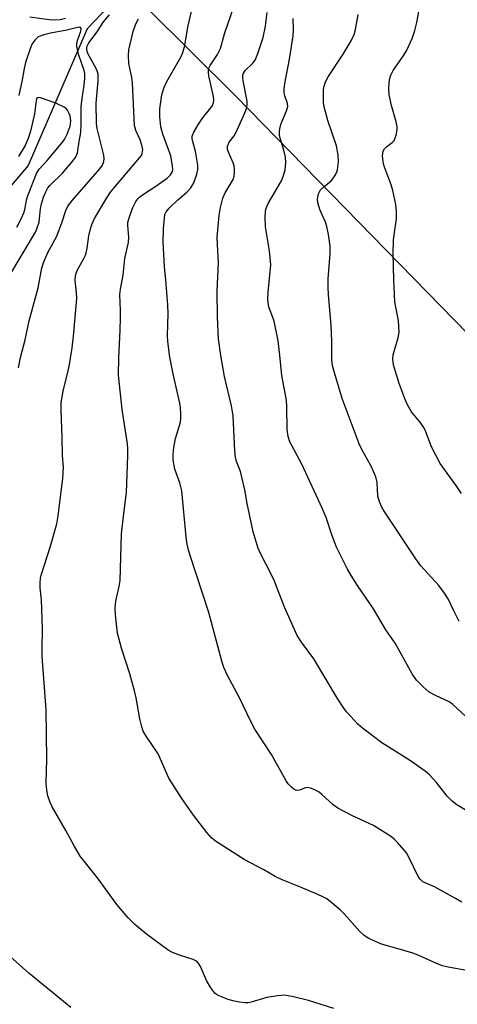
# Model space of a CAD drawing. Units: inches. Extents: x 1219772 to 1225771, y 577454 to 581454.
# Drawn here: x 1219939 to 1220047, y 578357 to 578599 of the extents above; entities that cross this region are included whole.
import ezdxf

# ---------------------------------------------------------------- set-up
doc = ezdxf.new("R2010")
doc.units = ezdxf.units.IN
doc.header["$MEASUREMENT"] = 0
for name, color, linetype in [('HYDRO-Single Line Stream', 4, 'Continuous'), ('NTRL-Farm Land', 3, 'Continuous'), ('NTRL-Trees', 3, 'Continuous'), ('Undefined', 1, 'Continuous')]:
    doc.layers.add(name, color=color, linetype=linetype)

msp = doc.modelspace()

# ---------------------------------------------------------------- linework, layer by layer
at = {"layer": 'HYDRO-Single Line Stream'}
msp.add_lwpolyline([(1219961.32, 578602.22), (1219956.12, 578596.73), (1219941.53, 578563.13), (1219937.47, 578558.28), (1219933.68, 578548.9), (1219932.31, 578545.9), (1219931.09, 578543.54), (1219929.69, 578541.41), (1219927.87, 578539.22), (1219925.63, 578536.97), (1219922.87, 578534.55), (1219920.27, 578532.47), (1219917.22, 578530.16), (1219904.88, 578521.29), (1219899.43, 578517.25), (1219877.71, 578496.24), (1219805.39, 578432.21), (1219773.19, 578407.11), (1219771.62, 578406.53)], dxfattribs=at)
at = {"layer": 'NTRL-Farm Land'}
msp.add_polyline3d([(1219902.51, 579289.11, 0), (1220394.8, 578717.24, 0), (1220398.65, 578705.47, 0), (1220396.52, 578691.01, 0), (1220375.91, 578642.84, 0), (1220354.41, 578612.04, 0), (1220311.01, 578573.8, 0), (1220240.9, 578527.07, 0), (1220164.39, 578476.7, 0), (1220142.64, 578472.75, 0), (1220116.52, 578475.02, 0), (1220080.23, 578490.49, 0), (1219992.6, 578580.22, 0), (1219861.17, 578710.61, 0), (1219775.18, 578807.79, 0), (1219771.64, 578812.74, 0), (1219771.67, 579362.48, 0), (1219810.34, 579374.47, 0), (1219836.83, 579376.52, 0), (1219867.83, 579332.9, 0)], close=True, dxfattribs=at)
at = {"layer": 'NTRL-Trees'}
msp.add_polyline3d([(1219771.56, 577454.58, 0), (1219771.64, 578812.74, 0), (1219775.18, 578807.79, 0), (1219861.17, 578710.61, 0), (1219992.6, 578580.22, 0), (1220096.86, 578473.46, 0), (1220164.39, 578405.72, 0), (1220191.07, 578303.91, 0)], dxfattribs=at)
at = {"layer": 'Undefined'}
for points, elevation in [([(1220048.18, 578482.42), (1220047.08, 578484.13), (1220042.94, 578489.75), (1220040.83, 578493.88), (1220039.45, 578497.6), (1220038.97, 578498.63), (1220037.99, 578500.05), (1220035.94, 578502.45), (1220034.9, 578504.2), (1220034.31, 578505.54), (1220032.9, 578509.42), (1220031.94, 578512.39), (1220031.5, 578514.02), (1220031.34, 578515.41), (1220031.4, 578516.53), (1220031.68, 578517.66), (1220032.62, 578520.7), (1220032.84, 578522.09), (1220032.81, 578523.53), (1220032.68, 578524.96), (1220032.02, 578528.23), (1220031.82, 578529.58), (1220031.54, 578534.94), (1220031.43, 578541.44), (1220031.49, 578544.62), (1220031.61, 578546.05), (1220032.17, 578550), (1220032.25, 578551.81), (1220032.02, 578553.52), (1220031.33, 578556.94), (1220030.89, 578558.35), (1220029.15, 578562.89), (1220028.92, 578564.03), (1220028.78, 578565.5), (1220028.89, 578566.6), (1220029.23, 578567.21), (1220029.75, 578567.72), (1220031.17, 578568.74), (1220031.62, 578569.28), (1220032.11, 578570.53), (1220032.37, 578571.86), (1220032.35, 578572.71), (1220032.13, 578573.87), (1220031.01, 578577.85), (1220030.44, 578580.48), (1220030.34, 578582.18), (1220030.52, 578584.26), (1220030.82, 578585.32), (1220031.42, 578586.5), (1220034.01, 578590.2), (1220034.73, 578591.44), (1220036.08, 578594.33), (1220036.72, 578596.29), (1220037.18, 578598.31), (1220039.01, 578608.3)], 508), ([(1219939.17, 578513.29), (1219939.7, 578515.82), (1219940.81, 578520.21), (1219941.8, 578524.85), (1219944.03, 578532.99), (1219944.94, 578537.92), (1219945.42, 578539.38), (1219946.49, 578541.81), (1219948.52, 578545.57), (1219948.98, 578546.58), (1219949.88, 578548.96), (1219950.83, 578552), (1219951.34, 578553.1), (1219952.5, 578554.6), (1219959.22, 578562.29), (1219959.82, 578563.16), (1219960.16, 578564.08), (1219960.25, 578564.8), (1219960.16, 578565.67), (1219958.56, 578572.16), (1219958.35, 578573.46), (1219958.34, 578578.42), (1219958.82, 578583.89), (1219958.81, 578585.53), (1219958.64, 578586.17), (1219958.29, 578586.96), (1219956.24, 578590.64), (1219955.97, 578591.49), (1219956.03, 578592.29), (1219956.51, 578593.24), (1219958.51, 578595.99), (1219960.12, 578598.46), (1219961.55, 578600.16)], 494), ([(1220053.65, 578364.29), (1220044.92, 578365.85), (1220043.56, 578366.2), (1220042.04, 578366.74), (1220037.55, 578368.77), (1220036.2, 578369.29), (1220033.2, 578370.21), (1220028.48, 578371.48), (1220025.42, 578372.89), (1220024.24, 578373.64), (1220023.22, 578374.58), (1220019.35, 578378.93), (1220018.34, 578379.98), (1220016.39, 578381.6), (1220015.03, 578382.61), (1220014.12, 578383.12), (1220012.83, 578383.72), (1220008.6, 578385.51), (1220004.07, 578387.32), (1220002.35, 578388.13), (1219999.55, 578389.75), (1219994.75, 578392.32), (1219987.67, 578396.85), (1219986.65, 578397.67), (1219985.51, 578398.97), (1219982.26, 578403.24), (1219979.41, 578407.34), (1219976.22, 578412.38), (1219973.58, 578418.31), (1219970.6, 578422.66), (1219969.89, 578423.89), (1219969.53, 578424.96), (1219969.07, 578426.91), (1219968.13, 578432.1), (1219967.74, 578433.81), (1219966.57, 578438.02), (1219964.5, 578444.36), (1219963.57, 578448.02), (1219963.04, 578452.49), (1219962.94, 578454.27), (1219963.17, 578455.93), (1219963.97, 578459.53), (1219964.2, 578460.98), (1219964.5, 578472.45), (1219964.99, 578476.81), (1219965.77, 578482.63), (1219966.12, 578491.65), (1219966.1, 578493.4), (1219966, 578494.58), (1219964.71, 578503.08), (1219963.83, 578511.51), (1219963.84, 578515.74), (1219964.23, 578522.57), (1219964.33, 578525.72), (1219964.32, 578527.43), (1219964.13, 578531.36), (1219964.25, 578532.7), (1219964.91, 578536.07), (1219965.38, 578540.19), (1219966.29, 578544.12), (1219966.3, 578545.53), (1219966.07, 578548.3), (1219966.12, 578549.11), (1219966.56, 578550.69), (1219967.34, 578552.74), (1219968.09, 578554.23), (1219968.59, 578554.92), (1219968.98, 578555.33), (1219969.92, 578556.04), (1219972.73, 578557.84), (1219975.8, 578560), (1219976.62, 578560.76), (1219977.08, 578561.6), (1219977.15, 578562.12), (1219977.11, 578562.95), (1219976.66, 578565.49), (1219974.7, 578570.83), (1219974.22, 578572.63), (1219973.95, 578575.09), (1219973.95, 578577.05), (1219974.46, 578580.47), (1219974.97, 578582.14), (1219975.73, 578583.74), (1219979.26, 578589.89), (1219979.67, 578590.93), (1219980.09, 578592.58), (1219980.86, 578597.13), (1219981.92, 578601.76)], 498), ([(1220048.27, 578381.84), (1220046.76, 578382.73), (1220041.55, 578385.57), (1220038.68, 578386.87), (1220038, 578387.48), (1220037.54, 578388.17), (1220035.36, 578392.75), (1220034.66, 578393.95), (1220032.44, 578396.55), (1220031.65, 578397.36), (1220030.98, 578397.9), (1220026.53, 578400.71), (1220021.41, 578403.04), (1220017.75, 578404.96), (1220016.6, 578405.82), (1220013.87, 578408.36), (1220013.15, 578408.87), (1220012.11, 578409.45), (1220011.05, 578409.92), (1220010.26, 578410.05), (1220009.78, 578409.95), (1220008.36, 578409.39), (1220007.64, 578409.33), (1220006.97, 578409.64), (1220006.35, 578410.14), (1220005.58, 578410.95), (1220005.06, 578411.67), (1220001.43, 578418.2), (1219997.36, 578424.37), (1219996.44, 578426.11), (1219993.52, 578432.24), (1219990.66, 578437.57), (1219989.75, 578439.59), (1219989.19, 578441.16), (1219986, 578453.1), (1219981.4, 578467.13), (1219980.93, 578468.77), (1219980.6, 578470.34), (1219980.42, 578471.75), (1219979.35, 578483.06), (1219978.88, 578484.98), (1219977.67, 578488.41), (1219977.28, 578490.63), (1219977.21, 578492.04), (1219977.4, 578493.72), (1219977.86, 578495.95), (1219979.05, 578499.94), (1219979.15, 578500.8), (1219979.15, 578501.97), (1219979.05, 578503.43), (1219978.87, 578504.58), (1219977.32, 578511.44), (1219976.4, 578515.96), (1219975.95, 578519.79), (1219975.88, 578521.28), (1219975.98, 578526.66), (1219975.94, 578528.69), (1219975.45, 578535), (1219975.09, 578538.19), (1219974.78, 578544.29), (1219974.85, 578547.5), (1219975.24, 578551.01), (1219975.55, 578551.72), (1219976.28, 578552.59), (1219978.42, 578554.63), (1219980.65, 578556.57), (1219981.62, 578557.6), (1219982.3, 578558.83), (1219983.08, 578560.98), (1219983.35, 578562.08), (1219983.36, 578563.2), (1219982.71, 578566.63), (1219981.99, 578569.22), (1219981.92, 578569.73), (1219981.95, 578570.27), (1219982.33, 578571.3), (1219983.49, 578573.29), (1219984.46, 578574.7), (1219986.52, 578577.26), (1219986.89, 578577.87), (1219987.15, 578578.63), (1219987.23, 578579.17), (1219987.17, 578580.03), (1219986.03, 578585.18), (1219985.93, 578586.01), (1219985.96, 578586.51), (1219986.14, 578587.2), (1219986.35, 578587.68), (1219988.16, 578590.39), (1219988.88, 578591.88), (1219989.87, 578595.49), (1219992.16, 578602.14)], 500), ([(1220050.71, 578403.57), (1220047.02, 578405.78), (1220045.88, 578406.66), (1220044.67, 578407.91), (1220042.06, 578411.31), (1220040.32, 578413.15), (1220039.28, 578414.09), (1220035.41, 578416.76), (1220028.56, 578421.07), (1220023.81, 578424.61), (1220022.71, 578425.61), (1220020.87, 578427.56), (1220019.88, 578428.68), (1220019.06, 578429.8), (1220017.67, 578431.93), (1220011.89, 578441.74), (1220008.86, 578445.81), (1220007.8, 578447.46), (1220004.67, 578454.45), (1220002.03, 578461.19), (1219998.29, 578468.58), (1219997.65, 578470.47), (1219996.96, 578472.94), (1219995.49, 578479.93), (1219994.89, 578483.26), (1219994.17, 578486.38), (1219993.78, 578487.78), (1219992.83, 578490.3), (1219992.57, 578491.35), (1219992.42, 578492.9), (1219992.02, 578501.52), (1219991.6, 578503.94), (1219989.91, 578511.2), (1219988.96, 578516.33), (1219988.41, 578520.47), (1219988.19, 578525.79), (1219988.08, 578532.14), (1219988.4, 578539.26), (1219988.12, 578543.55), (1219988.06, 578545.47), (1219988.56, 578550.76), (1219988.9, 578552.78), (1219989.47, 578555.05), (1219990.07, 578556.36), (1219992, 578559.64), (1219992.24, 578560.45), (1219992.35, 578561.29), (1219992.37, 578562.14), (1219992.28, 578562.97), (1219992.02, 578563.77), (1219990.84, 578566.34), (1219990.65, 578567.11), (1219990.65, 578567.87), (1219991.06, 578568.83), (1219992.24, 578570.38), (1219992.78, 578571.3), (1219994.91, 578576.03), (1219995.36, 578577.33), (1219995.47, 578578.09), (1219995.43, 578578.92), (1219994.47, 578583.96), (1219994.4, 578584.78), (1219994.43, 578585.31), (1219994.59, 578585.83), (1219995.03, 578586.54), (1219996.75, 578588.16), (1219997.4, 578589.02), (1219998.08, 578590.63), (1219999.37, 578594.55), (1219999.97, 578597.37), (1220000.4, 578600.74)], 502), ([(1220047.61, 578450.88), (1220046.29, 578453.5), (1220044.93, 578456.44), (1220044.05, 578457.9), (1220042.6, 578459.73), (1220038.23, 578464.62), (1220036.95, 578466.27), (1220029.16, 578478.03), (1220028.59, 578479.04), (1220028, 578480.35), (1220027.65, 578481.7), (1220027.46, 578485.06), (1220027.15, 578486.46), (1220025.94, 578489.12), (1220023.76, 578493.01), (1220023.04, 578494.61), (1220018.87, 578505.74), (1220017, 578511.86), (1220016.48, 578513.89), (1220016.31, 578515.36), (1220016.29, 578519.8), (1220016.11, 578523.77), (1220015.47, 578531.26), (1220015.38, 578533.19), (1220015.42, 578535.17), (1220015.89, 578541.32), (1220015.89, 578543.23), (1220015.48, 578546.08), (1220015.09, 578548.06), (1220014.71, 578549.12), (1220013.34, 578552.24), (1220012.95, 578553.62), (1220012.8, 578554.73), (1220012.85, 578555.28), (1220013.04, 578556.1), (1220013.53, 578557.08), (1220014.29, 578557.88), (1220016.13, 578559.36), (1220016.69, 578560.03), (1220017.17, 578560.76), (1220017.54, 578561.54), (1220017.68, 578562.06), (1220017.92, 578563.97), (1220017.86, 578565.65), (1220017.42, 578567.92), (1220015.34, 578574.16), (1220014.39, 578577.51), (1220014.26, 578578.62), (1220014.22, 578580.36), (1220014.25, 578581.8), (1220014.38, 578582.64), (1220014.77, 578583.67), (1220015.42, 578584.91), (1220019.11, 578590.45), (1220021.06, 578593.76), (1220021.81, 578595.34), (1220022.15, 578596.55), (1220022.76, 578600.26)], 506), ([(1219950.73, 578599.23), (1219949.45, 578598.93), (1219947.85, 578598.86), (1219946.72, 578598.94), (1219942.01, 578599.56)], 494), ([(1220016.76, 578355.63), (1220010.57, 578357.66), (1220006.9, 578358.5), (1220004.64, 578358.91), (1220002.9, 578358.82), (1220000.28, 578358.39), (1219996.45, 578357.23), (1219995.67, 578357.07), (1219994.98, 578357.03), (1219993.58, 578357.19), (1219991.9, 578357.53), (1219990.54, 578357.96), (1219988.95, 578358.59), (1219988.2, 578358.96), (1219987.54, 578359.45), (1219986.48, 578360.79), (1219985.48, 578362.54), (1219984, 578365.97), (1219983.58, 578366.69), (1219983.23, 578367.08), (1219982.83, 578367.39), (1219982.14, 578367.75), (1219979.02, 578368.67), (1219977.08, 578369.44), (1219976.04, 578369.98), (1219970.7, 578373.94), (1219967.85, 578376.36), (1219966.14, 578377.97), (1219963.36, 578381.24), (1219958.6, 578387.85), (1219954.39, 578393.18), (1219952.89, 578395.71), (1219950.87, 578399.47), (1219947.47, 578405.27), (1219946.97, 578406.32), (1219946.44, 578407.96), (1219946.13, 578409.37), (1219945.99, 578411.12), (1219946.16, 578417.02), (1219945.97, 578429.15), (1219945.03, 578442.37), (1219944.98, 578444.36), (1219945.06, 578448.94), (1219944.93, 578453.91), (1219944.83, 578456.24), (1219944.5, 578459.2), (1219944.49, 578460.37), (1219944.62, 578461.52), (1219944.8, 578462.32), (1219947.08, 578469.46), (1219948.61, 578474.93), (1219948.92, 578476.87), (1219950.09, 578486.12), (1219950.27, 578488.98), (1219950.01, 578491.77), (1219949.97, 578496.13), (1219949.72, 578502.92), (1219949.73, 578504.63), (1219950.16, 578507.62), (1219951.16, 578511.48), (1219951.63, 578513.67), (1219952.36, 578518.24), (1219952.7, 578521.07), (1219953.51, 578530.36), (1219953.47, 578531.82), (1219953.1, 578534.8), (1219953.18, 578536.05), (1219953.63, 578537.27), (1219955.28, 578540.17), (1219955.72, 578541.19), (1219956.09, 578542.78), (1219956.51, 578545.76), (1219956.79, 578547.17), (1219957.2, 578548.56), (1219957.89, 578550.08), (1219960.91, 578555.12), (1219961.86, 578556.57), (1219963.03, 578558.04), (1219968.98, 578564.97), (1219969.42, 578565.58), (1219969.63, 578566.02), (1219969.75, 578567.06), (1219969.56, 578568.1), (1219969.11, 578569.38), (1219968.09, 578571.72), (1219967.77, 578572.92), (1219967.28, 578583.35), (1219967.09, 578584.74), (1219966.37, 578588.2), (1219966.26, 578590.15), (1219966.37, 578591.55), (1219967.44, 578596.09), (1219968.06, 578597.94), (1219968.69, 578599.15)], 496), ([(1220049.38, 578427.44), (1220046.11, 578430.5), (1220045.15, 578431.09), (1220041.77, 578432.68), (1220040.27, 578433.52), (1220038.74, 578434.8), (1220037.12, 578436.42), (1220036.05, 578438), (1220031.85, 578445.52), (1220029.56, 578448.85), (1220026.57, 578454), (1220022.65, 578459.73), (1220021.04, 578462.24), (1220020.17, 578463.76), (1220017.47, 578469.19), (1220016.32, 578472.23), (1220014.87, 578476.5), (1220013.95, 578478.76), (1220008.93, 578489.58), (1220005.98, 578495.13), (1220005.51, 578496.45), (1220005.34, 578498.13), (1220005.22, 578503.76), (1220005.12, 578505.39), (1220004.01, 578511.43), (1220003.54, 578516.39), (1220003.1, 578519.93), (1220002.11, 578524.81), (1220000.83, 578528.28), (1220000.59, 578529.34), (1220000.55, 578530.19), (1220000.64, 578531.9), (1220001.26, 578538.65), (1220000.96, 578542.08), (1219999.98, 578547.99), (1219999.91, 578550.27), (1220000, 578551.97), (1220000.21, 578552.76), (1220000.66, 578553.75), (1220002.55, 578556.92), (1220003.98, 578559.5), (1220004.52, 578560.87), (1220004.78, 578562.01), (1220004.94, 578563.73), (1220004.87, 578565.16), (1220004.5, 578566.86), (1220003.57, 578569.85), (1220003.44, 578570.67), (1220003.45, 578571.49), (1220003.58, 578572.6), (1220003.79, 578573.41), (1220005.15, 578576.55), (1220005.44, 578577.57), (1220005.39, 578578.35), (1220004.68, 578580.47), (1220004.57, 578581.28), (1220004.58, 578581.85), (1220004.77, 578583.29), (1220005.87, 578589.23), (1220006.75, 578594.96), (1220006.87, 578596.4), (1220006.78, 578599.24)], 504), ([(1219936.11, 578534.44), (1219940.61, 578541.99), (1219943.34, 578546.69), (1219943.72, 578547.48), (1219944.26, 578549.12), (1219944.61, 578552.48), (1219944.81, 578553.69), (1219945.31, 578555.33), (1219945.88, 578556.61), (1219946.44, 578557.57), (1219946.94, 578558.2), (1219950.01, 578561.21), (1219952.34, 578563.88), (1219953.21, 578565.05), (1219953.7, 578566.2), (1219954.09, 578568.96), (1219954.5, 578571.2), (1219954.61, 578573.18), (1219954.63, 578577.52), (1219954.84, 578579.57), (1219955.38, 578582.88), (1219955.51, 578584.59), (1219955.49, 578585.73), (1219955.36, 578586.46), (1219954.06, 578590.23), (1219953.68, 578591.63), (1219953.55, 578592.47), (1219953.56, 578593.03), (1219953.73, 578593.87), (1219954.56, 578596.17), (1219954.61, 578596.77), (1219954.48, 578597.04), (1219954.17, 578597.13), (1219953.74, 578597.08), (1219951.08, 578596.38), (1219947.08, 578595.62), (1219945.39, 578595.22), (1219944.06, 578594.72), (1219943.18, 578593.97), (1219942.59, 578593.07), (1219942.13, 578592.07), (1219940.93, 578588.42), (1219940.57, 578586.92), (1219940.09, 578584.15), (1219939.28, 578580.28)], 492), ([(1219938.78, 578547.9), (1219939.93, 578550.16), (1219940.48, 578551.46), (1219940.74, 578552.28), (1219941.28, 578554.89), (1219941.56, 578555.88), (1219943.59, 578561.09), (1219944.27, 578562.15), (1219946.27, 578564.35), (1219949.7, 578568.43), (1219950.49, 578569.53), (1219951.14, 578570.83), (1219951.87, 578572.78), (1219952.07, 578574.06), (1219951.88, 578575.31), (1219951.61, 578576.06), (1219951.23, 578576.74), (1219950.88, 578577.13), (1219950.43, 578577.45), (1219948.35, 578578.44), (1219944.62, 578579.78), (1219943.99, 578579.86), (1219943.72, 578579.69), (1219943.53, 578579.12), (1219943.15, 578575.81), (1219942.18, 578571.56), (1219941.6, 578569.7), (1219940.81, 578568.02), (1219939.2, 578565.31)], 490), ([(1219952.08, 578355.88), (1219941.74, 578364.32), (1219935.7, 578369.75)], 494)]:
    msp.add_lwpolyline(points, dxfattribs=dict(at, elevation=elevation))

doc.saveas('drawing.dxf')
